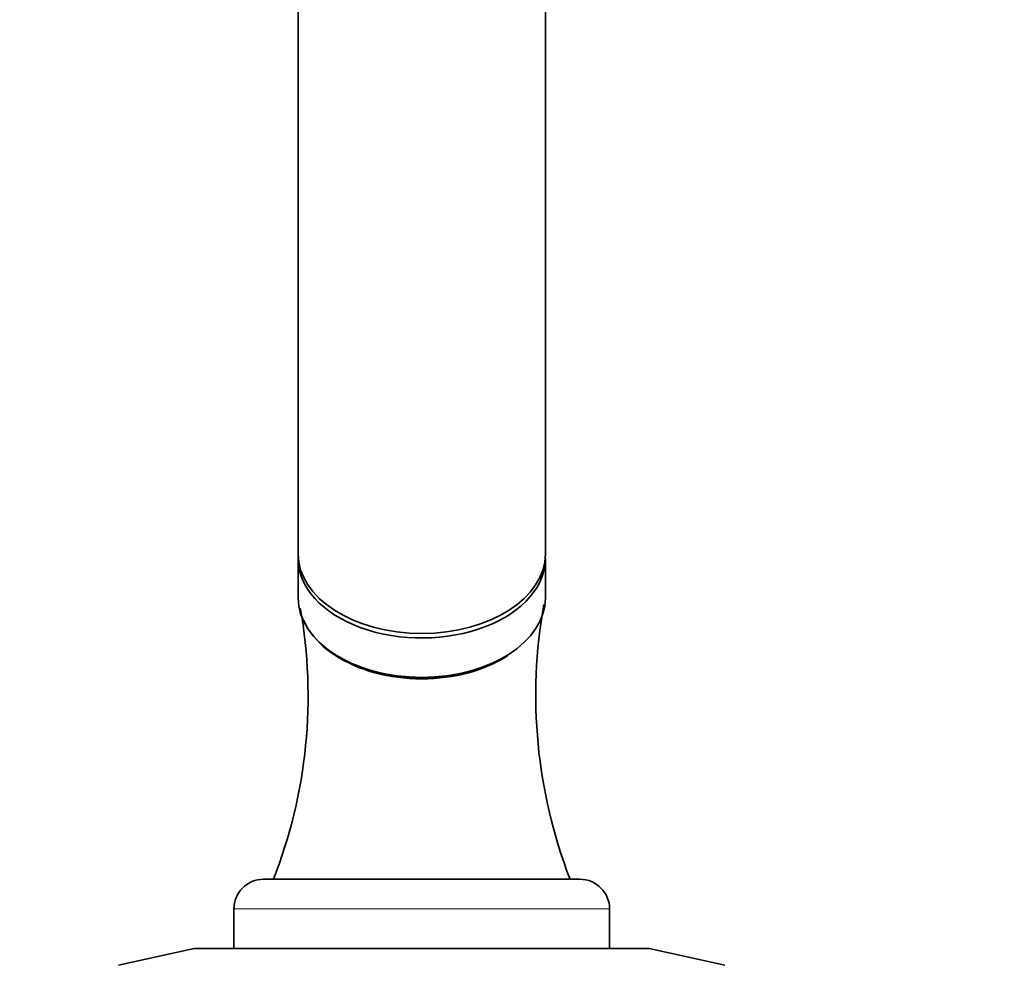
# Model space of a CAD drawing. Units: millimetres. Extents: x 0 to 1446, y 0 to 2777.
# Drawn here: x 582 to 681, y 2151 to 2247 of the extents above; entities that cross this region are included whole.
import ezdxf
from ezdxf import colors
from ezdxf.entities.mleader import LeaderData, LeaderLine
from ezdxf.math import Vec2, Vec3

# ---------------------------------------------------------------- set-up
doc = ezdxf.new("R2010")
doc.units = ezdxf.units.MM
doc.layers.add('DV1_Défaut', color=7, linetype='Continuous')
doc.layers.add('Défaut', color=7, linetype='Continuous')

# ---------------------------------------------------------------- blocks, each defined once
blk = doc.blocks.new('_DOT')
at = {"color": 0}
blk.add_line((0, 0), (-1, 0), dxfattribs=at)
at = {"color": 0, "const_width": 0.333}
blk.add_lwpolyline([(-0.1665, 0, 1), (0.1665, 0, 1)], format="xyb", close=True, dxfattribs=at)
blk = doc.blocks.new('SE')
at = {"layer": 'DV1_Défaut', "color": 7, "linetype": 'Continuous', "lineweight": 35}
for p, q in [((609.997, 2284.744), (609.997, 2192.818)), ((634.997, 2192.818), (634.997, 2284.744)), ((609.997, 2192.354), (609.997, 2188.375)), ((634.997, 2188.375), (634.997, 2192.354)), ((606.497, 2159.906), (638.497, 2159.906)), ((603.497, 2156.906), (603.497, 2152.906)), ((641.497, 2152.906), (641.497, 2156.906)), ((599.497, 2152.906), (591.829, 2151.206)), ((599.497, 2152.906), (645.497, 2152.906)), ((653.165, 2151.206), (645.497, 2152.906))]:
    blk.add_line(p, q, dxfattribs=at)
at = {"layer": 'DV1_Défaut', "color": 7, "linetype": 'Continuous', "lineweight": 18}
blk.add_line((603.497, 2156.906), (641.497, 2156.906), dxfattribs=at)
at = {"layer": 'DV1_Défaut', "color": 7, "linetype": 'Continuous', "lineweight": 35}
for centre, radius, start, end in [((560.309, 2178.427), 50.693, 338.57087, 10.12553), ((685.841, 2178.536), 51.81, 169.80858, 201.07529), ((606.497, 2156.906), 3, 90, 180), ((638.497, 2156.906), 3, 0, 90)]:
    blk.add_arc(centre, radius, start, end, dxfattribs=at)
for centre, major_axis, start_param, end_param in [((622.497, 2192.818), (12.5, 0), 3.141593, 6.283185), ((622.497, 2192.354), (-12.5, 0), 6.254283, 6.283185), ((622.497, 2192.354), (-12.5, 0), 0, 3.170495), ((622.497, 2188.375), (12.5, 0), 3.141593, 6.283185), ((622.497, 2188.222), (-12.3, 0), 0.985161, 2.156431)]:
    blk.add_ellipse(centre, major_axis=major_axis, ratio=0.642788, start_param=start_param, end_param=end_param, dxfattribs=at)
blk.add_open_spline([(610.578, 2186.081), (610.71, 2185.774), (610.871, 2185.471), (611.678, 2184.206), (612.58, 2183.323), (614.882, 2181.817), (616.24, 2181.222), (618.493, 2180.607), (619.267, 2180.452), (620.857, 2180.242), (621.681, 2180.187), (624.116, 2180.187), (625.75, 2180.403), (628.697, 2181.205), (630.043, 2181.789), (631.164, 2182.506)], degree=3, knots=[0, 0, 0, 0, 0.057684, 0.057684, 0.247108, 0.247108, 0.436531, 0.436531, 0.531243, 0.531243, 0.625954, 0.625954, 0.815378, 0.815378, 1, 1, 1, 1], dxfattribs=at)

msp = doc.modelspace()

# ---------------------------------------------------------------- block references
at = {"layer": 'Défaut'}
msp.add_blockref('SE', (0, 0), dxfattribs=at)

# ---------------------------------------------------------------- leaders
at = {"layer": 'Défaut', "color": 7, "linetype": 'Continuous', "lineweight": 18}
ml = msp.add_multileader_mtext('Standard', dxfattribs=at)
ml.set_content('{\\pxsm0.9;\\fSolid Edge ISO|b1||i0||c0|p34;\\W1.;26/10/2021\\P}', color=256)
ml.set_leader_properties()
ml.set_arrow_properties(name='DOT')
ml.build(insert=Vec2(0, 0))
ml.multileader.update_dxf_attribs({"leader_type": 0, "dogleg_length": 0, "arrow_head_size": 12})
ctx = ml.context
ctx.base_point, ctx.char_height, ctx.arrow_head_size, ctx.landing_gap_size = Vec3(1358.673, 2769.721), 12, 12, 4.2
notes = []
notes.append((ctx, [(0, (0, 0, 0), (0, 0), (1, 0), 1, [])]))
ctx.mtext.insert = Vec3(1360.673, 2775.841)
for ctx, leaders in notes:
    for number, flags, end, landing, length, lines in leaders:
        leader = LeaderData()
        leader.index, (leader.has_last_leader_line, leader.has_dogleg_vector, leader.attachment_direction) = number, flags
        leader.last_leader_point, leader.dogleg_vector, leader.dogleg_length = Vec3(end), Vec3(landing), length
        for number, points, colour, breaks in lines:
            line = LeaderLine()
            line.index, line.vertices, line.color, line.breaks = number, Vec3.list(points), colors.encode_raw_color(colour), breaks
            leader.lines.append(line)
        ctx.leaders.append(leader)

doc.saveas('drawing.dxf')
